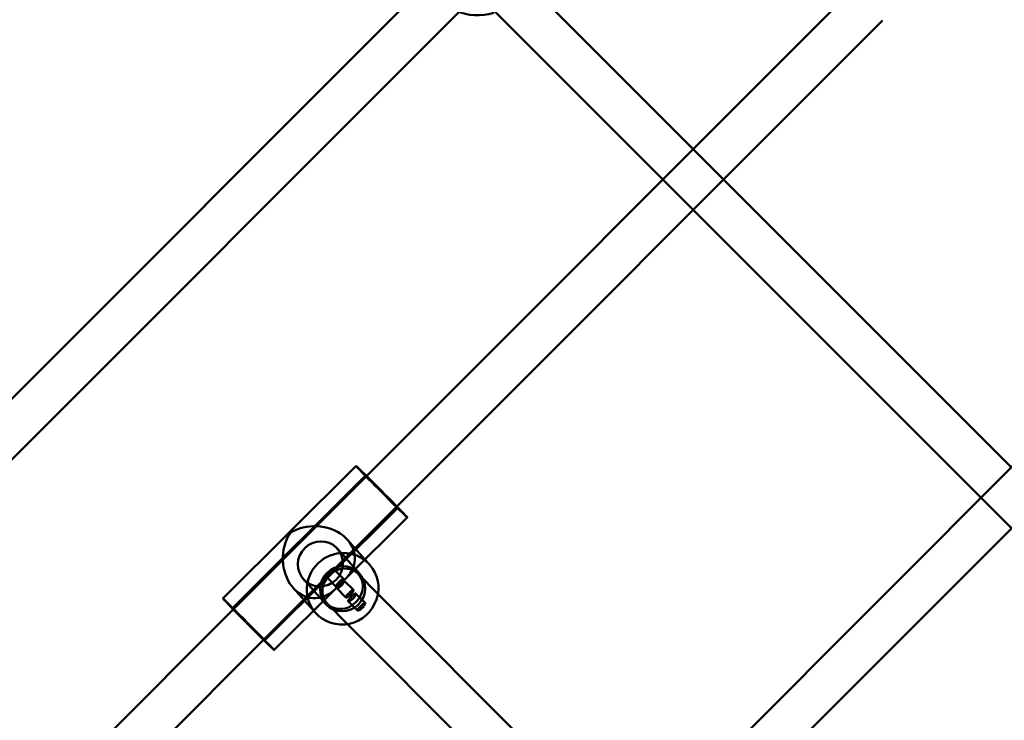
# Model space of a CAD drawing. Units: millimetres. Extents: x 86348 to 94579, y 16735 to 25554.
# Drawn here: x 90314 to 90680, y 20373 to 20634 of the extents above; entities that cross this region are included whole.
import ezdxf

# ---------------------------------------------------------------- set-up
doc = ezdxf.new("R2010")
doc.units = ezdxf.units.MM
doc.layers.add('МАФ', color=7, linetype='Continuous', lineweight=50)

msp = doc.modelspace()

# ---------------------------------------------------------------- linework, layer by layer
at = {"layer": 'МАФ', "color": 0, "linetype": 'Continuous'}
for p, q in [((90465.09, 20646.88), (90209.92, 20391.7)), ((90503.02, 20646.88), (90564.57, 20585.32)), ((90442.87, 20463.64), (90618.83, 20639.58)), ((90477.31, 20636.47), (90220.08, 20379.24)), ((90490.54, 20636.72), (90553.26, 20574.01)), ((90454.16, 20452.3), (90635.1, 20633.21)), ((90564.57, 20585.32), (90575.89, 20574.01)), ((90553.26, 20574.01), (90564.57, 20562.7)), ((90575.89, 20574.01), (90683.09, 20466.8)), ((90564.57, 20562.7), (90671.78, 20455.49)), ((90548.87, 20332.59), (90686.78, 20470.49)), ((90438.97, 20467.38), (90389.34, 20418.02)), ((90442.49, 20463.83), (90392.87, 20414.47)), ((90393.31, 20414.08), (90442.87, 20463.64)), ((90558.8, 20319.89), (90698.06, 20459.13)), ((90671.78, 20455.49), (90683.09, 20444.17)), ((90404.59, 20402.73), (90454.16, 20452.3)), ((90454.48, 20451.78), (90430.2, 20427.63)), ((90458.01, 20448.24), (90435.28, 20425.63)), ((90442.26, 20432.57), (90435.71, 20439.92)), ((90440.26, 20427.31), (90432.01, 20436.56)), ((90443.99, 20430.63), (90442.26, 20432.57)), ((90429.13, 20426.57), (90404.85, 20402.42)), ((90431.58, 20422.4), (90428.13, 20425.85)), ((90434.41, 20425.23), (90430.95, 20428.68)), ((90447.09, 20419.78), (90439.58, 20427.3)), ((90423.09, 20413.51), (90415.56, 20421.95)), ((90427.57, 20415.99), (90419.32, 20425.24)), ((90435.11, 20418.43), (90431.59, 20421.94)), ((90437.93, 20421.26), (90434.42, 20424.77)), ((90431.11, 20421.48), (90408.38, 20398.88)), ((90442.29, 20416.37), (90438.78, 20419.88)), ((90532.76, 20333.98), (90447.09, 20419.78)), ((90435.74, 20408.5), (90428.25, 20415.99)), ((90439.46, 20413.54), (90435.95, 20417.06)), ((90217.17, 20237.96), (90393.31, 20414.08)), ((90423.84, 20412.66), (90423.09, 20413.51)), ((90521.71, 20322.4), (90435.74, 20408.5)), ((90221.23, 20219.39), (90404.59, 20402.73))]:
    msp.add_line(p, q, dxfattribs=at)
at = {"layer": 'МАФ', "color": 0, "linetype": 'Continuous', "extrusion": (0, 0, -1)}
for centre, major_axis, ratio, start_param, end_param in [((90484.15, 20654.19), (-13.44, -13.44), 0.999999, -1.110446, 0.390206), ((90448.49, 20457.81), (9.52, -9.57), 0.012129, 0, 3.141593), ((90448.49, 20457.81), (-9.52, 9.57), 0.012129, 0, 1.351132), ((90448.49, 20457.81), (-5.99, 6.03), 0.012129, -4.932053, 1.351132), ((90448.49, 20457.81), (9.52, -9.57), 0.012129, -1.79046, 0), ((90423.67, 20433.13), (-14.82, 0.44), 0.798901, 0.867426, 3.789355), ((90423.67, 20433.13), (0.45, 14.97), 0.803246, -3.844963, -0.923034), ((90433.92, 20421.65), (-10.07, -8.99), 0.975899, 0, 3.085985), ((90433.92, 20421.65), (10.07, 8.99), 0.975899, 0, 3.141593), ((90433.92, 20421.65), (-6.34, -5.66), 0.975899, -3.1972, 3.085985), ((90433.92, 20421.65), (10.07, 8.99), 0.975899, -0.055607, 0), ((90423.67, 20433.13), (-14.82, 0.44), 0.798901, 3.789355, 3.90407), ((90423.67, 20433.13), (0.45, 14.97), 0.803246, -3.959677, -3.844963)]:
    msp.add_ellipse(centre, major_axis=major_axis, ratio=ratio, start_param=start_param, end_param=end_param, dxfattribs=at)
at = {"layer": 'МАФ', "color": 0, "linetype": 'Continuous'}
for centre, major_axis, ratio, start_param, end_param in [((90425.66, 20430.9), (-6.34, -5.66), 0.975899, 0.05560749061292591, 6.338792797792512), ((90433.92, 20421.65), (5.66, 5.65), 0.883326, -3.141592653589795, 3.141592653589791), ((90398.86, 20408.45), (-9.52, 9.57), 0.012129, -1.351132, 0.945067), ((90398.86, 20408.45), (5.99, -6.03), 0.012129, 1.79046, 3.51732), ((90398.86, 20408.45), (-9.52, 9.57), 0.012129, 0.945067, 2.213673), ((90398.86, 20408.45), (-5.99, 6.03), 0.012129, 0.375727, 2.830882), ((90398.86, 20408.45), (9.52, -9.57), 0.012129, -0.92792, 1.79046), ((90398.86, 20408.45), (5.99, -6.03), 0.012129, -0.310711, 1.79046)]:
    msp.add_ellipse(centre, major_axis=major_axis, ratio=ratio, start_param=start_param, end_param=end_param, dxfattribs=at)
for points, knots in [([(90429.09, 20427.75), (90429.17, 20427.84), (90429.27, 20427.93), (90429.47, 20428.09), (90429.57, 20428.17), (90429.78, 20428.31), (90429.88, 20428.38), (90430.08, 20428.49), (90430.17, 20428.53), (90430.34, 20428.61), (90430.43, 20428.64), (90430.58, 20428.69), (90430.65, 20428.71), (90430.78, 20428.72), (90430.83, 20428.72), (90430.91, 20428.71), (90430.94, 20428.69), (90430.98, 20428.65), (90430.98, 20428.62), (90430.98, 20428.55), (90430.96, 20428.51), (90430.91, 20428.42), (90430.87, 20428.36), (90430.78, 20428.24), (90430.73, 20428.18), (90430.61, 20428.04), (90430.54, 20427.97), (90430.38, 20427.81), (90430.3, 20427.73), (90430.12, 20427.55), (90430.03, 20427.46), (90429.85, 20427.28), (90429.76, 20427.19), (90429.58, 20427.01), (90429.48, 20426.92), (90429.3, 20426.74), (90429.21, 20426.65), (90429.04, 20426.47), (90428.95, 20426.39), (90428.8, 20426.24), (90428.73, 20426.17), (90428.6, 20426.06), (90428.53, 20426.01), (90428.42, 20425.92), (90428.36, 20425.88), (90428.27, 20425.83), (90428.23, 20425.82), (90428.17, 20425.82), (90428.14, 20425.83), (90428.1, 20425.87), (90428.09, 20425.9), (90428.08, 20425.99), (90428.08, 20426.04), (90428.11, 20426.17), (90428.12, 20426.25), (90428.18, 20426.4), (90428.21, 20426.49), (90428.29, 20426.66), (90428.34, 20426.76), (90428.45, 20426.96), (90428.52, 20427.06), (90428.66, 20427.27), (90428.74, 20427.37), (90428.91, 20427.57), (90429, 20427.66), (90429.09, 20427.75)], [0, 0, 0, 0, 0.378239, 0.378239, 0.756477, 0.756477, 1.134716, 1.134716, 1.512955, 1.512955, 1.891152, 1.891152, 2.26935, 2.26935, 2.647547, 2.647547, 3.025745, 3.025745, 3.403942, 3.403942, 3.78214, 3.78214, 4.160337, 4.160337, 4.538535, 4.538535, 4.916774, 4.916774, 5.295012, 5.295012, 5.673251, 5.673251, 6.05149, 6.05149, 6.429729, 6.429729, 6.807967, 6.807967, 7.186206, 7.186206, 7.564445, 7.564445, 7.942642, 7.942642, 8.32084, 8.32084, 8.699037, 8.699037, 9.077235, 9.077235, 9.455432, 9.455432, 9.83363, 9.83363, 10.211827, 10.211827, 10.590025, 10.590025, 10.968264, 10.968264, 11.346502, 11.346502, 11.724741, 11.724741, 12.10298, 12.10298, 12.10298, 12.10298]), ([(90434.15, 20424.63), (90434.2, 20424.7), (90434.26, 20424.77), (90434.34, 20424.9), (90434.37, 20424.95), (90434.42, 20425.06), (90434.43, 20425.1), (90434.44, 20425.17), (90434.43, 20425.2), (90434.39, 20425.24), (90434.36, 20425.26), (90434.28, 20425.27), (90434.23, 20425.27), (90434.12, 20425.24), (90434.05, 20425.22), (90433.9, 20425.17), (90433.82, 20425.13), (90433.65, 20425.05), (90433.56, 20425), (90433.38, 20424.88), (90433.28, 20424.81), (90433.08, 20424.67), (90432.98, 20424.59), (90432.78, 20424.42), (90432.69, 20424.33), (90432.6, 20424.24), (90432.51, 20424.15), (90432.42, 20424.06), (90432.25, 20423.86), (90432.17, 20423.76), (90432.02, 20423.56), (90431.95, 20423.46), (90431.83, 20423.27), (90431.78, 20423.18), (90431.69, 20423.01), (90431.65, 20422.93), (90431.59, 20422.78), (90431.57, 20422.71), (90431.54, 20422.59), (90431.54, 20422.54), (90431.54, 20422.45), (90431.55, 20422.42), (90431.59, 20422.38), (90431.62, 20422.37), (90431.69, 20422.37), (90431.73, 20422.38), (90431.83, 20422.42), (90431.88, 20422.45), (90432.01, 20422.53), (90432.07, 20422.58), (90432.14, 20422.64)], [7.545689, 7.545689, 7.545689, 7.545689, 7.922969, 7.922969, 8.30025, 8.30025, 8.677531, 8.677531, 9.054811, 9.054811, 9.432092, 9.432092, 9.809373, 9.809373, 10.186654, 10.186654, 10.563934, 10.563934, 10.941221, 10.941221, 11.318508, 11.318508, 11.695795, 11.695795, 12.073082, 12.073082, 12.073082, 12.450369, 12.450369, 12.827656, 12.827656, 13.204943, 13.204943, 13.58223, 13.58223, 13.95951, 13.95951, 14.336791, 14.336791, 14.714072, 14.714072, 15.091352, 15.091352, 15.468633, 15.468633, 15.845914, 15.845914, 16.223195, 16.223195, 16.600475, 16.600475, 16.600475, 16.600475]), ([(90434.43, 20424.77), (90434.44, 20424.75), (90434.46, 20424.71), (90434.47, 20424.63), (90434.46, 20424.57), (90434.44, 20424.44), (90434.42, 20424.37), (90434.37, 20424.21), (90434.34, 20424.13), (90434.26, 20423.95), (90434.21, 20423.86), (90434.1, 20423.66), (90434.03, 20423.56), (90433.89, 20423.35), (90433.81, 20423.25), (90433.64, 20423.05), (90433.55, 20422.95), (90433.37, 20422.78), (90433.28, 20422.69), (90433.08, 20422.52), (90432.98, 20422.44), (90432.77, 20422.3), (90432.67, 20422.24), (90432.47, 20422.13), (90432.38, 20422.08), (90432.21, 20422.01), (90432.12, 20421.98), (90431.97, 20421.93), (90431.9, 20421.91), (90431.77, 20421.9), (90431.72, 20421.9), (90431.64, 20421.91), (90431.61, 20421.92), (90431.57, 20421.97), (90431.56, 20421.99), (90431.57, 20422.06), (90431.58, 20422.11), (90431.64, 20422.2), (90431.67, 20422.26), (90431.77, 20422.38), (90431.82, 20422.44), (90431.94, 20422.57), (90432.01, 20422.65), (90432.17, 20422.8), (90432.25, 20422.89), (90432.42, 20423.06), (90432.52, 20423.15), (90432.7, 20423.34), (90432.79, 20423.43), (90432.97, 20423.61), (90433.06, 20423.7), (90433.25, 20423.88), (90433.34, 20423.97), (90433.51, 20424.14), (90433.59, 20424.22), (90433.75, 20424.37), (90433.82, 20424.44), (90433.95, 20424.56), (90434.02, 20424.61), (90434.13, 20424.7), (90434.18, 20424.73), (90434.28, 20424.78), (90434.32, 20424.8), (90434.38, 20424.8), (90434.41, 20424.79), (90434.43, 20424.77)], [0, 0, 0, 0, 0.378239, 0.378239, 0.756477, 0.756477, 1.134716, 1.134716, 1.512955, 1.512955, 1.891152, 1.891152, 2.26935, 2.26935, 2.647547, 2.647547, 3.025745, 3.025745, 3.403942, 3.403942, 3.78214, 3.78214, 4.160337, 4.160337, 4.538535, 4.538535, 4.916774, 4.916774, 5.295012, 5.295012, 5.673251, 5.673251, 6.05149, 6.05149, 6.429729, 6.429729, 6.807967, 6.807967, 7.186206, 7.186206, 7.564445, 7.564445, 7.942642, 7.942642, 8.32084, 8.32084, 8.699037, 8.699037, 9.077235, 9.077235, 9.455432, 9.455432, 9.83363, 9.83363, 10.211827, 10.211827, 10.590025, 10.590025, 10.968264, 10.968264, 11.346502, 11.346502, 11.724741, 11.724741, 12.10298, 12.10298, 12.10298, 12.10298]), ([(90432.14, 20422.64), (90432.22, 20422.68), (90432.31, 20422.73), (90432.5, 20422.84), (90432.6, 20422.91), (90432.8, 20423.06), (90432.9, 20423.14), (90433.1, 20423.31), (90433.19, 20423.4), (90433.37, 20423.57), (90433.46, 20423.67), (90433.63, 20423.86), (90433.71, 20423.97), (90433.86, 20424.17), (90433.93, 20424.27), (90434.05, 20424.46), (90434.1, 20424.55), (90434.15, 20424.63)], [-4.527393, -4.527393, -4.527393, -4.527393, -4.150113, -4.150113, -3.772832, -3.772832, -3.395551, -3.395551, -3.01827, -3.01827, -2.64099, -2.64099, -2.263709, -2.263709, -1.886428, -1.886428, -1.509148, -1.509148, -1.509148, -1.509148]), ([(90437.94, 20421.25), (90437.92, 20421.27), (90437.89, 20421.29), (90437.83, 20421.29), (90437.78, 20421.28), (90437.68, 20421.23), (90437.63, 20421.2), (90437.5, 20421.12), (90437.44, 20421.07), (90437.3, 20420.96), (90437.22, 20420.9), (90437.06, 20420.76), (90436.97, 20420.68), (90436.79, 20420.51), (90436.7, 20420.42), (90436.51, 20420.25), (90436.42, 20420.15), (90436.24, 20419.98), (90436.15, 20419.88), (90435.97, 20419.7), (90435.88, 20419.61), (90435.71, 20419.43), (90435.63, 20419.34), (90435.49, 20419.17), (90435.42, 20419.1), (90435.31, 20418.95), (90435.26, 20418.89), (90435.17, 20418.76), (90435.14, 20418.7), (90435.09, 20418.6), (90435.08, 20418.55), (90435.07, 20418.48), (90435.08, 20418.45), (90435.12, 20418.41), (90435.15, 20418.4), (90435.23, 20418.39), (90435.28, 20418.39), (90435.4, 20418.41), (90435.46, 20418.43), (90435.61, 20418.49), (90435.69, 20418.52), (90435.86, 20418.61), (90435.95, 20418.66), (90436.13, 20418.77), (90436.23, 20418.84), (90436.43, 20418.99), (90436.53, 20419.07), (90436.73, 20419.24), (90436.82, 20419.33), (90437, 20419.5), (90437.09, 20419.6), (90437.26, 20419.79), (90437.34, 20419.89), (90437.49, 20420.09), (90437.56, 20420.19), (90437.68, 20420.38), (90437.74, 20420.48), (90437.82, 20420.64), (90437.86, 20420.72), (90437.92, 20420.88), (90437.94, 20420.95), (90437.97, 20421.07), (90437.97, 20421.12), (90437.97, 20421.2), (90437.96, 20421.23), (90437.94, 20421.25)], [0, 0, 0, 0, 0.377287, 0.377287, 0.754574, 0.754574, 1.131861, 1.131861, 1.509148, 1.509148, 1.886428, 1.886428, 2.263709, 2.263709, 2.64099, 2.64099, 3.01827, 3.01827, 3.395551, 3.395551, 3.772832, 3.772832, 4.150113, 4.150113, 4.527393, 4.527393, 4.90468, 4.90468, 5.281967, 5.281967, 5.659254, 5.659254, 6.036541, 6.036541, 6.413828, 6.413828, 6.791115, 6.791115, 7.168402, 7.168402, 7.545689, 7.545689, 7.922969, 7.922969, 8.30025, 8.30025, 8.677531, 8.677531, 9.054811, 9.054811, 9.432092, 9.432092, 9.809373, 9.809373, 10.186654, 10.186654, 10.563934, 10.563934, 10.941221, 10.941221, 11.318508, 11.318508, 11.695795, 11.695795, 12.073082, 12.073082, 12.073082, 12.073082]), ([(90438.78, 20419.88), (90438.8, 20419.86), (90438.81, 20419.83), (90438.82, 20419.74), (90438.82, 20419.69), (90438.8, 20419.56), (90438.78, 20419.49), (90438.73, 20419.33), (90438.7, 20419.24), (90438.62, 20419.07), (90438.57, 20418.97), (90438.46, 20418.77), (90438.39, 20418.67), (90438.25, 20418.47), (90438.17, 20418.36), (90438, 20418.16), (90437.91, 20418.07), (90437.73, 20417.89), (90437.64, 20417.8), (90437.44, 20417.64), (90437.33, 20417.56), (90437.13, 20417.42), (90437.03, 20417.35), (90436.83, 20417.24), (90436.74, 20417.2), (90436.57, 20417.12), (90436.48, 20417.09), (90436.33, 20417.04), (90436.25, 20417.03), (90436.13, 20417.01), (90436.08, 20417.01), (90436, 20417.02), (90435.97, 20417.04), (90435.93, 20417.08), (90435.92, 20417.11), (90435.93, 20417.18), (90435.94, 20417.22), (90436, 20417.32), (90436.03, 20417.37), (90436.13, 20417.49), (90436.18, 20417.55), (90436.3, 20417.69), (90436.37, 20417.76), (90436.52, 20417.92), (90436.61, 20418), (90436.78, 20418.18), (90436.87, 20418.27), (90437.06, 20418.45), (90437.15, 20418.54), (90437.33, 20418.72), (90437.42, 20418.81), (90437.6, 20418.99), (90437.69, 20419.08), (90437.87, 20419.26), (90437.95, 20419.34), (90438.11, 20419.49), (90438.18, 20419.56), (90438.31, 20419.67), (90438.37, 20419.73), (90438.49, 20419.81), (90438.54, 20419.85), (90438.63, 20419.9), (90438.67, 20419.91), (90438.74, 20419.91), (90438.77, 20419.9), (90438.78, 20419.88)], [0, 0, 0, 0, 0.378239, 0.378239, 0.756477, 0.756477, 1.134716, 1.134716, 1.512955, 1.512955, 1.891152, 1.891152, 2.26935, 2.26935, 2.647547, 2.647547, 3.025745, 3.025745, 3.403942, 3.403942, 3.78214, 3.78214, 4.160337, 4.160337, 4.538535, 4.538535, 4.916774, 4.916774, 5.295012, 5.295012, 5.673251, 5.673251, 6.05149, 6.05149, 6.429729, 6.429729, 6.807967, 6.807967, 7.186206, 7.186206, 7.564445, 7.564445, 7.942642, 7.942642, 8.32084, 8.32084, 8.699037, 8.699037, 9.077235, 9.077235, 9.455432, 9.455432, 9.83363, 9.83363, 10.211827, 10.211827, 10.590025, 10.590025, 10.968264, 10.968264, 11.346502, 11.346502, 11.724741, 11.724741, 12.10298, 12.10298, 12.10298, 12.10298]), ([(90442.3, 20416.37), (90442.28, 20416.39), (90442.25, 20416.4), (90442.18, 20416.4), (90442.14, 20416.39), (90442.04, 20416.35), (90441.99, 20416.32), (90441.86, 20416.24), (90441.8, 20416.19), (90441.66, 20416.08), (90441.58, 20416.02), (90441.42, 20415.87), (90441.33, 20415.79), (90441.15, 20415.63), (90441.06, 20415.54), (90440.87, 20415.36), (90440.78, 20415.27), (90440.6, 20415.09), (90440.51, 20415), (90440.33, 20414.81), (90440.24, 20414.72), (90440.07, 20414.54), (90439.99, 20414.45), (90439.84, 20414.29), (90439.78, 20414.21), (90439.67, 20414.07), (90439.61, 20414), (90439.53, 20413.87), (90439.5, 20413.82), (90439.45, 20413.71), (90439.44, 20413.67), (90439.43, 20413.6), (90439.44, 20413.57), (90439.48, 20413.53), (90439.51, 20413.51), (90439.59, 20413.5), (90439.64, 20413.5), (90439.75, 20413.53), (90439.82, 20413.55), (90439.97, 20413.6), (90440.05, 20413.64), (90440.21, 20413.72), (90440.3, 20413.77), (90440.49, 20413.89), (90440.59, 20413.96), (90440.79, 20414.1), (90440.89, 20414.18), (90441.09, 20414.35), (90441.18, 20414.44), (90441.36, 20414.62), (90441.45, 20414.71), (90441.62, 20414.91), (90441.7, 20415.01), (90441.85, 20415.21), (90441.92, 20415.31), (90442.04, 20415.5), (90442.09, 20415.59), (90442.18, 20415.76), (90442.22, 20415.84), (90442.28, 20415.99), (90442.3, 20416.06), (90442.33, 20416.18), (90442.33, 20416.23), (90442.33, 20416.32), (90442.31, 20416.35), (90442.3, 20416.37)], [0, 0, 0, 0, 0.377287, 0.377287, 0.754574, 0.754574, 1.131861, 1.131861, 1.509148, 1.509148, 1.886428, 1.886428, 2.263709, 2.263709, 2.64099, 2.64099, 3.01827, 3.01827, 3.395551, 3.395551, 3.772832, 3.772832, 4.150113, 4.150113, 4.527393, 4.527393, 4.90468, 4.90468, 5.281967, 5.281967, 5.659254, 5.659254, 6.036541, 6.036541, 6.413828, 6.413828, 6.791115, 6.791115, 7.168402, 7.168402, 7.545689, 7.545689, 7.922969, 7.922969, 8.30025, 8.30025, 8.677531, 8.677531, 9.054811, 9.054811, 9.432092, 9.432092, 9.809373, 9.809373, 10.186654, 10.186654, 10.563934, 10.563934, 10.941221, 10.941221, 11.318508, 11.318508, 11.695795, 11.695795, 12.073082, 12.073082, 12.073082, 12.073082])]:
    msp.add_open_spline(points, degree=3, knots=knots, dxfattribs=at)

doc.saveas('drawing.dxf')
